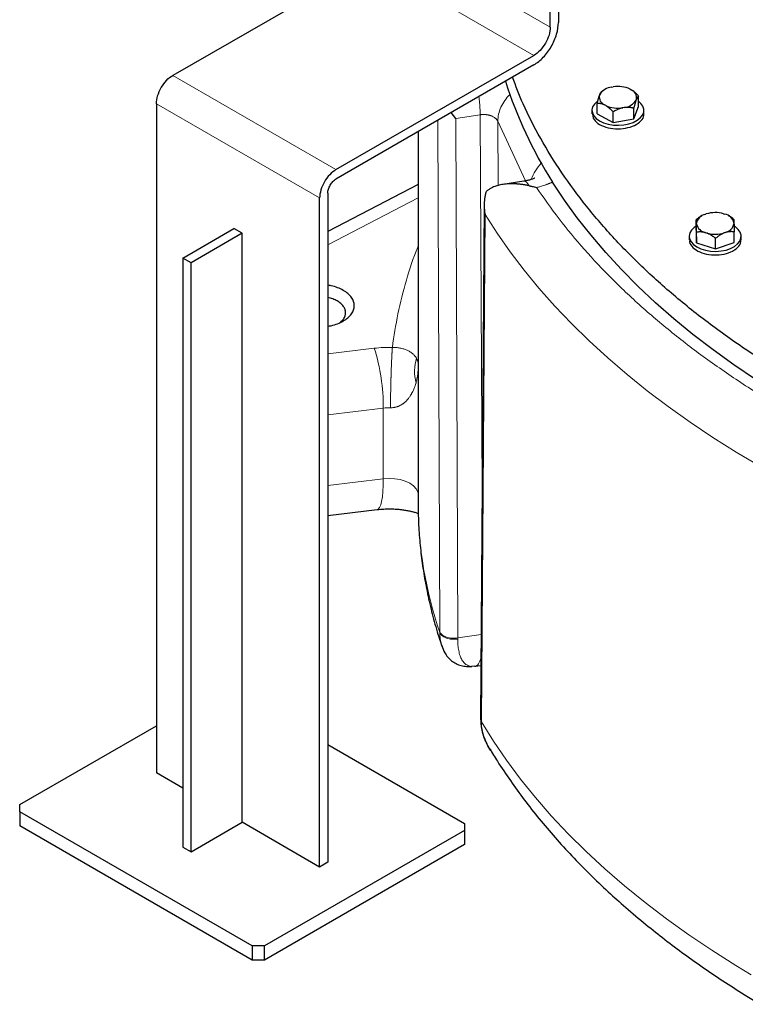
# Model space of a CAD drawing. Units: millimetres. Extents: x 0 to 420, y 0 to 297.
# Drawn here: x 330 to 342, y 88 to 105 of the extents above; entities that cross this region are included whole.
import ezdxf

# ---------------------------------------------------------------- set-up
doc = ezdxf.new("R2010")
doc.units = ezdxf.units.MM

msp = doc.modelspace()

# ---------------------------------------------------------------- linework, layer by layer
at = {"color": 8, "linetype": 'Continuous', "lineweight": 18}
for p, q in [((338.84331, 105.01869), (336.01488, 106.6515)), ((338.56047, 104.52879), (335.73204, 106.1616)), ((335.13097, 102.54898), (332.30254, 104.18179)), ((334.84812, 102.05908), (332.0197, 103.6919)), ((336.89471, 103.40386), (336.93026, 94.54152)), ((337.62862, 103.50025), (337.20469, 103.43468)), ((337.20469, 103.43468), (337.24038, 94.43341)), ((337.66417, 97.00027), (337.62862, 103.50025)), ((338.41434, 102.35438), (337.93487, 103.38737)), ((337.93487, 103.38737), (337.94096, 102.27445)), ((334.98954, 101.24686), (336.55382, 102.06004)), ((337.64942, 92.99212), (337.7129, 101.77302)), ((335.79534, 99.45373), (334.98954, 99.35485)), ((334.98954, 98.2998), (335.95128, 98.41782)), ((335.95128, 97.193), (335.95128, 98.41782)), ((335.95128, 97.193), (334.98954, 97.07499)), ((336.93036, 94.5272), (336.93033, 94.54153)), ((337.64629, 94.4962), (337.24038, 94.43341)), ((337.64965, 92.97799), (337.63804, 93.02761)), ((337.64949, 92.99213), (337.64944, 92.97795))]:
    msp.add_line(p, q, dxfattribs=at)
at = {"color": 7, "linetype": 'Continuous', "lineweight": 25}
for p, q in [((338.84331, 105.01869), (338.84331, 106.61219)), ((335.73204, 106.1616), (332.30254, 104.18179)), ((338.98473, 105.92755), (338.98473, 105.10033)), ((335.13097, 102.54898), (338.56047, 104.52879)), ((338.56047, 104.36548), (335.13097, 102.38567)), ((339.75592, 103.91656), (339.74185, 103.90928)), ((339.78627, 103.93512), (339.75551, 103.91736)), ((339.90844, 103.97951), (339.93414, 103.98405)), ((340.22813, 103.94487), (340.24779, 103.93429)), ((339.69662, 103.83701), (339.70267, 103.85213)), ((340.33601, 103.76771), (340.32996, 103.7526)), ((340.37519, 103.64115), (340.37519, 103.82487)), ((332.0197, 103.6919), (332.0197, 92.09698)), ((339.56631, 103.57781), (339.56631, 103.51637)), ((339.65743, 103.51447), (339.65743, 103.69819)), ((339.80449, 103.65986), (339.78484, 103.67044)), ((340.12418, 103.62521), (340.09848, 103.62067)), ((340.29077, 103.43006), (340.37519, 103.64115)), ((340.29077, 103.43006), (340.29077, 103.61378)), ((340.46631, 103.51637), (340.46631, 103.57781)), ((337.20468, 103.43469), (337.129, 103.53911)), ((339.57266, 103.51694), (339.58598, 103.44062)), ((339.65743, 103.51447), (339.93189, 103.36672)), ((339.93189, 103.36672), (339.93189, 103.55044)), ((339.93189, 103.36672), (340.29077, 103.43006)), ((336.55382, 103.20707), (336.55382, 96.77106)), ((336.55382, 102.29276), (334.98954, 101.47966)), ((338.38735, 102.34907), (338.02381, 102.29283)), ((334.84812, 90.46416), (334.84812, 102.05908)), ((334.98954, 102.14072), (334.98954, 90.5458)), ((337.69943, 101.93973), (337.63589, 93.0385)), ((341.47161, 101.7499), (341.46417, 101.7456)), ((341.52274, 101.77396), (341.54578, 101.78195)), ((341.84746, 101.78499), (341.87096, 101.77747)), ((341.941, 101.74452), (341.93169, 101.7499)), ((332.47931, 101.01789), (333.3632, 101.52815)), ((333.50462, 101.44651), (333.3632, 101.52815)), ((341.37342, 101.49762), (341.37342, 101.68134)), ((341.37693, 101.60611), (341.37647, 101.62162)), ((342.02636, 101.62817), (342.02683, 101.61266)), ((333.50462, 101.44651), (332.62074, 100.93625)), ((333.50462, 91.23975), (333.50462, 101.44651)), ((341.25165, 101.39259), (341.25165, 101.33114)), ((341.37342, 101.49762), (341.37997, 101.28101)), ((341.37997, 101.28101), (341.37997, 101.46473)), ((341.55584, 101.44928), (341.53233, 101.4568)), ((341.7082, 101.17598), (341.7082, 101.3597)), ((341.88056, 101.46031), (341.85752, 101.45232)), ((342.02987, 101.28756), (342.02987, 101.47128)), ((342.15165, 101.33114), (342.15165, 101.39259)), ((341.37997, 101.28101), (341.7082, 101.17598)), ((341.7082, 101.17598), (342.02987, 101.28756)), ((332.62074, 100.93625), (332.47931, 101.01789)), ((332.47931, 101.01789), (332.47931, 90.81113)), ((332.62074, 90.72949), (332.62074, 100.93625)), ((334.98954, 96.55335), (335.84363, 96.65815)), ((336.96259, 94.30057), (336.96677, 94.28923)), ((337.5365, 93.94425), (337.48021, 93.94194)), ((337.53662, 93.94351), (337.55229, 93.94593)), ((337.53817, 93.94372), (337.64243, 93.95485)), ((337.54263, 93.94451), (337.54531, 93.94559)), ((337.63605, 93.0434), (337.63598, 93.02744)), ((329.65089, 91.5459), (332.0197, 92.91338)), ((334.98954, 92.58682), (337.35835, 91.21934)), ((332.47932, 91.83164), (332.0197, 92.09698)), ((329.65089, 91.42344), (329.65089, 91.5459)), ((333.6814, 89.09668), (329.65089, 91.42344)), ((329.65089, 91.42344), (329.65089, 91.17848)), ((333.6814, 88.85171), (329.65089, 91.17848)), ((332.62074, 90.72949), (333.50462, 91.23975)), ((334.84812, 90.46416), (333.50462, 91.23975)), ((337.35835, 91.21934), (337.35835, 91.09688)), ((337.35835, 91.09688), (333.89353, 89.09668)), ((337.35835, 91.09688), (337.35835, 90.85191)), ((332.47931, 90.81113), (332.62074, 90.72949)), ((337.35835, 90.85191), (333.89353, 88.85171)), ((334.98954, 90.5458), (334.84812, 90.46416)), ((333.89353, 89.09668), (333.6814, 89.09668)), ((333.6814, 89.09668), (333.6814, 88.85171)), ((333.89353, 88.85171), (333.89353, 89.09668)), ((333.89353, 88.85171), (333.6814, 88.85171))]:
    msp.add_line(p, q, dxfattribs=at)
at = {"color": 7, "linetype": 'Continuous', "lineweight": 25, "flags": 128}
for points in [[(339.66164, 103.73769), (339.6536, 103.73157), (339.60741, 103.68627), (339.57796, 103.63653), (339.56646, 103.58439), (339.57337, 103.53198), (339.59842, 103.48145), (339.64058, 103.43486), (339.69811, 103.39412)], [(339.69811, 103.39412), (339.76868, 103.3609), (339.84939, 103.33657), (339.93692, 103.32211), (340.02771, 103.31812), (340.11803, 103.32476), (340.20419, 103.34176), (340.28266, 103.36842), (340.35022, 103.40366), (340.40411, 103.44603), (340.44212, 103.49379), (340.46271, 103.54499), (340.46501, 103.59754), (340.44895, 103.64928), (340.41517, 103.69809), (340.37519, 103.73454)], [(342.40088, 98.912), (342.02542, 99.16555), (341.66386, 99.42574), (341.31655, 99.69232), (340.98384, 99.96504), (340.66604, 100.24362), (340.36346, 100.52779), (340.0764, 100.81728), (339.80515, 101.1118), (339.54996, 101.41107), (339.31108, 101.71479), (339.08875, 102.02268), (338.88318, 102.33442)], [(341.37342, 101.5703), (341.33894, 101.54635), (341.29275, 101.50105), (341.2633, 101.45131), (341.25179, 101.39917), (341.25871, 101.34676), (341.28376, 101.29622), (341.32591, 101.24963), (341.38345, 101.2089)], [(341.38345, 101.2089), (341.45402, 101.17568), (341.53472, 101.15134), (341.62226, 101.13688), (341.71305, 101.13289), (341.80337, 101.13953), (341.88953, 101.15653), (341.96799, 101.1832), (342.03556, 101.21844), (342.08945, 101.2608), (342.12746, 101.30857), (342.14804, 101.35977), (342.15035, 101.41232), (342.13429, 101.46405), (342.10051, 101.51287), (342.05041, 101.55675), (342.03127, 101.56944)]]:
    msp.add_lwpolyline(points, dxfattribs=at)
at = {"color": 8, "linetype": 'Continuous', "lineweight": 18, "flags": 128}
for points in [[(342.48491, 97.40522), (342.0661, 97.65429), (341.66028, 97.91042), (341.26781, 98.17339), (340.88904, 98.44298), (340.5243, 98.71894), (340.17391, 99.00103), (339.83819, 99.289), (339.51743, 99.5826), (339.2119, 99.88156), (338.92189, 100.18563), (338.64764, 100.49454), (338.3894, 100.80801), (338.1474, 101.12577), (337.92185, 101.44754), (337.71294, 101.77303)], [(335.84368, 96.65816), (335.86373, 96.6668), (335.88592, 96.69368), (335.90527, 96.73814), (335.92151, 96.79952), (335.93439, 96.87694), (335.94373, 96.96925), (335.94938, 97.07512), (335.95128, 97.193)], [(336.55382, 96.93232), (336.54647, 96.96446), (336.51834, 97.01948), (336.47191, 97.07021), (336.40902, 97.11464), (336.33215, 97.151), (336.24434, 97.17787), (336.14905, 97.19418), (336.05006, 97.1993), (335.95128, 97.193)], [(342.32648, 88.59741), (342.05727, 88.7594), (341.6432, 89.02124), (341.24308, 89.29021), (340.85726, 89.56606), (340.48612, 89.84854), (340.12998, 90.13738), (339.78918, 90.43233), (339.46404, 90.73311), (339.15484, 91.03944), (338.86187, 91.35104), (338.58541, 91.66763), (338.3257, 91.98891), (338.083, 92.3146), (337.85751, 92.64438), (337.64945, 92.97795)]]:
    msp.add_lwpolyline(points, dxfattribs=at)
at = {"color": 7, "linetype": 'Continuous', "lineweight": 25}
for centre, radius, start, end in [((345.13593, 106.3181), 7.41394, 197.562808, 212.501608), ((339.94063, 103.69763), 0.28372, 96.513815, 147.006792), ((340.01642, 103.47887), 0.51183, 65.566371, 99.250535), ((340.1925, 103.79836), 0.14674, 347.94645, 67.863968), ((339.84013, 103.80637), 0.14674, 167.946928, 247.864968), ((340.092, 103.90709), 0.28372, 276.513815, 327.006792), ((340.0162, 104.12583), 0.51182, 245.565789, 279.251117), ((341.56833, 101.58379), 0.19556, 103.481202, 168.845663), ((341.70183, 101.26665), 0.53842, 74.307093, 106.847705), ((341.82679, 101.57597), 0.20628, 14.656837, 77.635328), ((341.57651, 101.65831), 0.20629, 194.657994, 257.635413), ((341.83496, 101.65049), 0.19557, 283.481489, 348.845376), ((341.70147, 101.96761), 0.5384, 254.306502, 286.848296)]:
    msp.add_arc(centre, radius, start, end, dxfattribs=at)
at = {"color": 8, "linetype": 'Continuous', "lineweight": 18}
for centre, radius, start, end in [((339.20427, 102.14474), 0.72931, 135.005323, 161.049383), ((332.45886, 98.4218), 3.49241, 359.934587, 17.186045), ((336.05513, 97.5666), 0.85753, 88.597745, 96.956145), ((343.51991, 96.7865), 6.96611, 180.126997, 198.924475)]:
    msp.add_arc(centre, radius, start, end, dxfattribs=at)
at = {"color": 7, "linetype": 'Continuous', "lineweight": 25}
for points, knots in [([(338.56047, 104.36548), (338.616, 104.39754), (338.67152, 104.44234), (338.77414, 104.55066), (338.8212, 104.61414), (338.89974, 104.75018), (338.93118, 104.82268), (338.97369, 104.96572), (338.98473, 105.0362), (338.98473, 105.10033)], [0, 0, 0, 0, 0.25, 0.25, 0.5, 0.5, 0.75, 0.75, 1, 1, 1, 1]), ([(338.84331, 105.01869), (338.84331, 104.97593), (338.83595, 104.92894), (338.80761, 104.83359), (338.78665, 104.78525), (338.73429, 104.69456), (338.70291, 104.65224), (338.6345, 104.58003), (338.59749, 104.55016), (338.56047, 104.52879)], [0, 0, 0, 0, 0.25, 0.25, 0.5, 0.5, 0.75, 0.75, 1, 1, 1, 1]), ([(332.0197, 103.6919), (332.0197, 103.73465), (332.02706, 103.78164), (332.05539, 103.87699), (332.07636, 103.92533), (332.12872, 104.01602), (332.16009, 104.05834), (332.2285, 104.13055), (332.26551, 104.16042), (332.30254, 104.18179)], [0, 0, 0, 0, 0.25, 0.25, 0.5, 0.5, 0.75, 0.75, 1, 1, 1, 1]), ([(343.19202, 98.8341), (342.93946, 98.98495), (342.43434, 99.28664), (341.73686, 99.77085), (341.08656, 100.27613), (340.48987, 100.80313), (339.94769, 101.34936), (339.46239, 101.91313), (339.03485, 102.49234), (338.66925, 103.08534), (338.38293, 103.63859), (338.24732, 103.99735), (338.18919, 104.15114)], [0, 0, 0, 0, 0.10256008, 0.20512014, 0.30768021, 0.41024029, 0.51280038, 0.61536044, 0.7179205, 0.82048061, 0.92304066, 1, 1, 1, 1]), ([(339.70267, 103.85212), (339.70358, 103.85424), (339.70541, 103.85847), (339.70816, 103.86433), (339.71089, 103.86984), (339.71363, 103.87499), (339.71637, 103.8798), (339.71912, 103.88429), (339.72317, 103.89039), (339.72854, 103.89735), (339.73521, 103.90432), (339.7396, 103.90761), (339.74185, 103.90928)], [0, 0, 0, 0, 0.06689428, 0.13370671, 0.20070137, 0.26813617, 0.33626037, 0.40531251, 0.47551869, 0.64341572, 0.81760832, 1, 1, 1, 1]), ([(340.24779, 103.93429), (340.25076, 103.93251), (340.25671, 103.92897), (340.26559, 103.9232), (340.27447, 103.9171), (340.28336, 103.91062), (340.29229, 103.90377), (340.30127, 103.89653), (340.31446, 103.88539), (340.33189, 103.86954), (340.35358, 103.84816), (340.36788, 103.83276), (340.37519, 103.82487)], [0, 0, 0, 0, 0.06689428, 0.13370671, 0.20070137, 0.26813617, 0.33626037, 0.40531251, 0.47551869, 0.64341572, 0.81760832, 1, 1, 1, 1]), ([(339.65743, 103.69819), (339.65857, 103.70306), (339.66081, 103.71267), (339.66419, 103.72664), (339.66753, 103.74008), (339.67084, 103.75298), (339.67413, 103.76536), (339.67791, 103.77911), (339.68222, 103.79396), (339.68705, 103.8095), (339.69183, 103.82396), (339.69502, 103.83266), (339.69662, 103.83701)], [0, 0, 0, 0, 0.09237273, 0.18248644, 0.27054462, 0.35677372, 0.44142369, 0.52476814, 0.64677723, 0.76578232, 0.88306576, 1, 1, 1, 1]), ([(340.32996, 103.7526), (340.32904, 103.75014), (340.32721, 103.74522), (340.32447, 103.7374), (340.32173, 103.72926), (340.319, 103.72073), (340.31626, 103.71182), (340.31351, 103.7025), (340.30945, 103.68831), (340.30408, 103.66845), (340.29742, 103.64206), (340.29302, 103.62335), (340.29077, 103.61378)], [0, 0, 0, 0, 0.06689428, 0.13370671, 0.20070137, 0.26813617, 0.33626037, 0.40531251, 0.47551869, 0.64341572, 0.81760832, 1, 1, 1, 1]), ([(340.37519, 103.82487), (340.37406, 103.82406), (340.37181, 103.82245), (340.36843, 103.81955), (340.36509, 103.81629), (340.36178, 103.81264), (340.3585, 103.80857), (340.35471, 103.80336), (340.3504, 103.79672), (340.34558, 103.7882), (340.3408, 103.77868), (340.3376, 103.77137), (340.33601, 103.76771)], [0, 0, 0, 0, 0.09237273, 0.18248644, 0.27054462, 0.35677372, 0.44142369, 0.52476814, 0.64677723, 0.76578231, 0.88306576, 1, 1, 1, 1]), ([(339.78484, 103.67044), (339.78186, 103.67187), (339.77592, 103.67472), (339.76703, 103.67853), (339.75815, 103.682), (339.74926, 103.6851), (339.74033, 103.68785), (339.73135, 103.69026), (339.71816, 103.69332), (339.70073, 103.69625), (339.67904, 103.69822), (339.66475, 103.6982), (339.65743, 103.69819)], [0, 0, 0, 0, 0.066894284, 0.13370671, 0.200701369, 0.268136169, 0.336260375, 0.405312508, 0.475518688, 0.643415722, 0.817608321, 1, 1, 1, 1]), ([(339.93189, 103.55044), (339.9282, 103.55446), (339.92091, 103.56238), (339.90994, 103.57383), (339.89909, 103.58476), (339.88832, 103.59517), (339.87763, 103.60508), (339.8653, 103.61599), (339.85134, 103.62763), (339.8357, 103.63956), (339.82011, 103.65041), (339.80969, 103.65671), (339.80449, 103.65986)], [0, 0, 0, 0, 0.09237273, 0.18248644, 0.27054462, 0.35677372, 0.44142369, 0.52476814, 0.64677723, 0.76578231, 0.88306576, 1, 1, 1, 1]), ([(340.09848, 103.62067), (340.09459, 103.61981), (340.08682, 103.6181), (340.07519, 103.61507), (340.06357, 103.61171), (340.05195, 103.60797), (340.04028, 103.60386), (340.02855, 103.59937), (340.0113, 103.59228), (339.9885, 103.5818), (339.96015, 103.56709), (339.94145, 103.55608), (339.93189, 103.55044)], [0, 0, 0, 0, 0.06689428, 0.13370671, 0.20070137, 0.26813617, 0.33626037, 0.40531251, 0.47551869, 0.64341572, 0.81760832, 1, 1, 1, 1]), ([(340.29077, 103.61378), (340.28595, 103.61496), (340.27641, 103.61728), (340.26206, 103.62028), (340.24787, 103.62287), (340.2338, 103.625), (340.21982, 103.62669), (340.2037, 103.62812), (340.18542, 103.629), (340.16497, 103.62891), (340.14459, 103.62777), (340.13098, 103.62606), (340.12418, 103.62521)], [0, 0, 0, 0, 0.092372728, 0.182486438, 0.270544624, 0.356773715, 0.441423688, 0.524768138, 0.646777234, 0.765782315, 0.883065764, 1, 1, 1, 1]), ([(339.58598, 103.44062), (339.60966, 103.40925), (339.65704, 103.3465), (339.80034, 103.28137), (339.97191, 103.25122), (340.15111, 103.26168), (340.31092, 103.31093), (340.4205, 103.39132), (340.47165, 103.46621), (340.46187, 103.50802), (340.45996, 103.5162)], [0, 0, 0, 0, 0.13805975, 0.27611967, 0.41417903, 0.55223987, 0.69030091, 0.82835896, 0.96641916, 1, 1, 1, 1]), ([(335.13097, 102.54898), (335.09394, 102.5276), (335.05693, 102.49774), (334.98852, 102.42552), (334.95715, 102.3832), (334.90479, 102.29251), (334.88382, 102.24418), (334.85548, 102.14882), (334.84812, 102.10183), (334.84812, 102.05908)], [0, 0, 0, 0, 0.25, 0.25, 0.5, 0.5, 0.75, 0.75, 1, 1, 1, 1]), ([(334.98954, 102.14072), (334.98954, 102.1621), (334.99322, 102.18559), (335.00739, 102.23327), (335.01788, 102.25744), (335.04406, 102.30278), (335.05974, 102.32394), (335.09395, 102.36005), (335.11245, 102.37498), (335.13097, 102.38567)], [0, 0, 0, 0, 0.25, 0.25, 0.5, 0.5, 0.75, 0.75, 1, 1, 1, 1]), ([(338.57481, 102.40376), (338.57484, 102.4038), (338.57778, 102.40743), (338.56082, 102.3954), (338.51862, 102.37936), (338.45407, 102.36073), (338.40763, 102.35268), (338.38281, 102.34838)], [0, 0, 0, 0, 0.00261811, 0.24324399, 0.5677023, 0.76889829, 1, 1, 1, 1]), ([(338.47648, 102.26996), (338.46804, 102.27173), (338.45135, 102.27523), (338.42668, 102.27991), (338.40265, 102.28412), (338.37928, 102.28785), (338.35657, 102.29113), (338.33451, 102.29397), (338.3131, 102.2964), (338.29235, 102.29845), (338.27226, 102.30014), (338.25281, 102.30148), (338.23403, 102.30251), (338.18342, 102.30455), (338.10561, 102.30349), (338.0061, 102.29173), (337.91945, 102.27128), (337.85844, 102.24832), (337.81819, 102.2283), (337.79404, 102.21449), (337.77156, 102.1997), (337.75064, 102.1841), (337.73786, 102.17279), (337.73155, 102.1672)], [0, 0, 0, 0, 0.02987287, 0.0590443, 0.08751452, 0.11528376, 0.1423523, 0.16872043, 0.19438845, 0.2193567, 0.24362555, 0.26719539, 0.29006667, 0.31223985, 0.45285945, 0.58014146, 0.69847503, 0.80784714, 0.84821491, 0.88758386, 0.92598307, 0.96344386, 1, 1, 1, 1]), ([(338.47648, 102.26996), (338.48192, 102.26879), (338.49302, 102.2664), (338.51014, 102.26262), (338.53443, 102.25711), (338.56621, 102.24968), (338.59227, 102.24315), (338.60549, 102.23984)], [0, 0, 0, 0, 0.12834026, 0.26224924, 0.40165832, 0.69637094, 1, 1, 1, 1]), ([(337.73151, 102.16721), (337.72982, 102.16128), (337.72637, 102.14919), (337.72171, 102.13059), (337.71735, 102.11125), (337.71337, 102.09116), (337.70981, 102.07034), (337.7067, 102.04878), (337.70408, 102.02651), (337.70199, 102.00353), (337.69997, 101.97202), (337.69895, 101.93018), (337.70026, 101.88684), (337.70312, 101.84779), (337.70676, 101.8126), (337.71073, 101.78699), (337.7129, 101.77302)], [0, 0, 0, 0, 0.04650805, 0.09463923, 0.14439654, 0.19578269, 0.24880015, 0.30345117, 0.3597378, 0.41766192, 0.47722524, 0.59755486, 0.7329, 0.80403407, 0.89306771, 1, 1, 1, 1]), ([(341.4647, 101.74458), (341.45995, 101.74225), (341.42779, 101.72646), (341.39844, 101.7021), (341.37342, 101.68134)], [0, 0, 0, 0, 0.14786619, 1, 1, 1, 1]), ([(342.02333, 101.68789), (341.9982, 101.70814), (341.97159, 101.72958), (341.94242, 101.74335), (341.9408, 101.74412)], [0, 0, 0, 0, 0.94445052, 1, 1, 1, 1]), ([(341.37646, 101.62162), (341.37639, 101.62379), (341.37625, 101.62814), (341.37605, 101.63418), (341.37584, 101.63987), (341.37563, 101.6452), (341.37541, 101.6502), (341.37519, 101.65487), (341.37487, 101.66123), (341.37447, 101.66853), (341.37394, 101.67594), (341.3736, 101.67952), (341.37342, 101.68134)], [0, 0, 0, 0, 0.06689428, 0.13370671, 0.20070137, 0.26813617, 0.33626037, 0.40531251, 0.47551869, 0.64341572, 0.81760832, 1, 1, 1, 1]), ([(341.37997, 101.46473), (341.37989, 101.46967), (341.37971, 101.47942), (341.37945, 101.49362), (341.3792, 101.50728), (341.37894, 101.52039), (341.37868, 101.53298), (341.37838, 101.54699), (341.37806, 101.56212), (341.3777, 101.57798), (341.37732, 101.59275), (341.37706, 101.60166), (341.37693, 101.60611)], [0, 0, 0, 0, 0.09237273, 0.18248644, 0.27054462, 0.35677372, 0.44142369, 0.52476814, 0.64677723, 0.76578231, 0.88306576, 1, 1, 1, 1]), ([(342.02333, 101.68789), (342.02341, 101.687), (342.02359, 101.68525), (342.02384, 101.68212), (342.0241, 101.67865), (342.02436, 101.67477), (342.02462, 101.67049), (342.02492, 101.66504), (342.02524, 101.65811), (342.0256, 101.64927), (342.02598, 101.63944), (342.02624, 101.63192), (342.02637, 101.62817)], [0, 0, 0, 0, 0.09237273, 0.18248644, 0.27054462, 0.35677372, 0.44142369, 0.52476814, 0.64677723, 0.76578232, 0.88306576, 1, 1, 1, 1]), ([(342.02683, 101.61266), (342.0269, 101.61014), (342.02704, 101.6051), (342.02725, 101.5971), (342.02745, 101.58877), (342.02767, 101.58007), (342.02788, 101.57098), (342.02811, 101.56148), (342.02843, 101.54703), (342.02883, 101.52681), (342.02935, 101.49999), (342.0297, 101.481), (342.02987, 101.47128)], [0, 0, 0, 0, 0.06689428, 0.13370671, 0.20070137, 0.26813617, 0.33626037, 0.40531251, 0.47551869, 0.64341572, 0.81760832, 1, 1, 1, 1]), ([(341.53233, 101.4568), (341.52878, 101.45777), (341.52167, 101.4597), (341.51104, 101.46213), (341.50042, 101.46421), (341.48979, 101.46593), (341.47911, 101.46729), (341.46837, 101.46831), (341.4526, 101.46931), (341.43176, 101.46953), (341.40582, 101.46812), (341.38872, 101.46588), (341.37997, 101.46473)], [0, 0, 0, 0, 0.066894283, 0.13370671, 0.200701369, 0.268136169, 0.336260375, 0.405312508, 0.475518688, 0.643415722, 0.817608321, 1, 1, 1, 1]), ([(341.7082, 101.3597), (341.70379, 101.36314), (341.69507, 101.36993), (341.68194, 101.37967), (341.66896, 101.38891), (341.65609, 101.39765), (341.64331, 101.4059), (341.62856, 101.41489), (341.61186, 101.42434), (341.59315, 101.43384), (341.57451, 101.44227), (341.56206, 101.44695), (341.55584, 101.44928)], [0, 0, 0, 0, 0.09237273, 0.18248644, 0.27054462, 0.35677372, 0.44142369, 0.52476814, 0.64677723, 0.76578231, 0.88306576, 1, 1, 1, 1]), ([(341.85752, 101.45232), (341.85403, 101.45094), (341.84706, 101.44818), (341.83664, 101.44359), (341.82622, 101.43867), (341.8158, 101.43336), (341.80535, 101.42768), (341.79483, 101.42161), (341.77938, 101.41221), (341.75894, 101.39867), (341.73352, 101.38014), (341.71677, 101.36662), (341.7082, 101.3597)], [0, 0, 0, 0, 0.06689428, 0.13370671, 0.20070137, 0.26813617, 0.33626037, 0.40531251, 0.47551869, 0.64341572, 0.81760832, 1, 1, 1, 1]), ([(342.02987, 101.47128), (342.02555, 101.4718), (342.017, 101.47284), (342.00413, 101.47392), (341.99141, 101.4746), (341.9788, 101.47484), (341.96628, 101.47465), (341.95183, 101.47391), (341.93544, 101.47234), (341.9171, 101.46949), (341.89884, 101.46562), (341.88665, 101.46208), (341.88055, 101.46031)], [0, 0, 0, 0, 0.09237273, 0.18248644, 0.27054462, 0.35677372, 0.44142369, 0.52476814, 0.64677723, 0.76578232, 0.88306576, 1, 1, 1, 1]), ([(341.25977, 101.33112), (341.25754, 101.3183), (341.24942, 101.27146), (341.28795, 101.22864), (341.31592, 101.19755)], [0, 0, 0, 0, 0.27379826, 1, 1, 1, 1]), ([(341.31592, 101.19755), (341.35205, 101.17042), (341.42431, 101.11615), (341.59071, 101.07297), (341.76957, 101.06767), (341.93999, 101.10289), (342.07097, 101.17282), (342.14568, 101.25498), (342.14413, 101.31033), (342.14353, 101.33157)], [0, 0, 0, 0, 0.15098953, 0.30197914, 0.4529694, 0.60395872, 0.75494737, 0.90593802, 1, 1, 1, 1]), ([(335.25781, 100.45717), (335.22595, 100.47341), (335.16222, 100.50588), (335.06914, 100.53591), (335.00884, 100.5455), (334.98954, 100.54856)], [0, 0, 0, 0, 0.40473153, 0.80946507, 1, 1, 1, 1]), ([(335.15176, 100.27348), (335.12747, 100.28626), (335.07887, 100.31182), (335.01877, 100.32762), (334.98955, 100.33605), (334.98954, 100.33605)], [0, 0, 0, 0, 0.49997868, 0.99995193, 1, 1, 1, 1]), ([(334.98955, 99.83514), (335.00887, 99.8382), (335.06923, 99.84774), (335.16139, 99.87833), (335.26084, 99.92469), (335.34211, 99.98208), (335.40258, 100.04733), (335.43981, 100.11818), (335.45236, 100.19184), (335.43986, 100.26556), (335.40236, 100.33625), (335.34292, 100.40212), (335.28618, 100.43882), (335.25781, 100.45717)], [0, 0, 0, 0, 0.0449587, 0.140463, 0.23596693, 0.33147087, 0.42697516, 0.52247998, 0.61798323, 0.71348805, 0.80899188, 0.90449617, 1, 1, 1, 1]), ([(335.19972, 99.89901), (335.20456, 99.9023), (335.23056, 99.92), (335.26234, 99.95856), (335.29198, 100.01261), (335.30137, 100.0694), (335.29183, 100.12607), (335.26296, 100.18046), (335.21724, 100.23113), (335.17359, 100.25936), (335.15176, 100.27348)], [0, 0, 0, 0, 0.031656076, 0.169991821, 0.308323988, 0.446661237, 0.584996859, 0.72332989, 0.861666245, 1, 1, 1, 1]), ([(336.55494, 96.77049), (336.55559, 96.67268), (336.55702, 96.45743), (336.57895, 96.12474), (336.61686, 95.77247), (336.67188, 95.42023), (336.74308, 95.06817), (336.83242, 94.7169), (336.90722, 94.4569), (336.95728, 94.31513), (336.96646, 94.28912)], [0, 0, 0, 0, 0.11695667, 0.25739292, 0.39826094, 0.53965082, 0.68164793, 0.82433215, 0.96777164, 1, 1, 1, 1]), ([(335.84352, 96.65807), (335.86252, 96.66024), (335.90096, 96.66463), (335.97171, 96.66949), (336.05816, 96.67186), (336.13868, 96.66949), (336.20978, 96.66447), (336.26964, 96.65828), (336.33797, 96.64833), (336.40543, 96.63543), (336.46972, 96.61978), (336.52152, 96.6047), (336.54799, 96.595), (336.55774, 96.59143)], [0, 0, 0, 0, 0.07558706, 0.15297156, 0.27329559, 0.4048662, 0.45919728, 0.5486604, 0.64079641, 0.73844512, 0.83878147, 0.94057824, 1, 1, 1, 1]), ([(336.966, 94.30207), (336.98028, 94.25881), (337.0047, 94.18486), (337.06687, 94.10108), (337.13242, 94.03707), (337.21069, 93.98699), (337.29813, 93.9534), (337.39099, 93.93661), (337.45332, 93.93973), (337.48436, 93.94128)], [0, 0, 0, 0, 0.18407277, 0.31457243, 0.44878562, 0.58586746, 0.72433529, 0.86274263, 1, 1, 1, 1]), ([(337.63625, 93.03487), (337.63954, 92.97451), (337.64561, 92.86309), (337.69828, 92.70364), (337.74315, 92.60132), (337.77187, 92.55376), (337.77595, 92.547)], [0, 0, 0, 0, 0.37652581, 0.69494352, 0.95664118, 1, 1, 1, 1]), ([(337.81656, 92.47883), (337.81055, 92.48726), (337.77559, 92.53637), (337.73025, 92.62764), (337.6828, 92.74902), (337.65467, 92.86582), (337.65131, 92.94092), (337.64965, 92.97799)], [0, 0, 0, 0, 0.05385744, 0.31358989, 0.54606358, 0.77591808, 1, 1, 1, 1]), ([(337.79514, 92.51389), (337.83871, 92.44157), (337.95096, 92.25524), (338.15028, 91.96007), (338.39125, 91.62751), (338.64965, 91.29918), (338.92446, 90.97522), (339.21568, 90.65612), (339.52298, 90.34225), (339.83494, 90.04461), (340.16081, 89.75268), (340.48819, 89.47688), (340.82818, 89.20719), (341.1671, 88.95307), (341.51685, 88.7048), (341.87767, 88.46289), (342.20051, 88.25614), (342.40713, 88.13275), (342.48624, 88.0855)], [0, 0, 0, 0, 0.04259588, 0.10974064, 0.17725278, 0.24510898, 0.31328195, 0.38174262, 0.45046049, 0.51940504, 0.58141142, 0.65051397, 0.71263954, 0.77480539, 0.83699492, 0.89919777, 0.96140489, 1, 1, 1, 1])]:
    msp.add_open_spline(points, degree=3, knots=knots, dxfattribs=at)
at = {"color": 8, "linetype": 'Continuous', "lineweight": 18}
for points, knots in [([(337.62862, 103.50025), (337.62778, 103.53822), (337.6261, 103.61415), (337.61812, 103.72196), (337.6097, 103.79023), (337.60666, 103.81485)], [0, 0, 0, 0, 0.38996979, 0.77993968, 1, 1, 1, 1]), ([(338.15072, 103.85632), (338.14949, 103.85529), (338.11159, 103.82328), (338.05433, 103.74698), (337.98569, 103.63144), (337.94305, 103.50879), (337.9376, 103.42784), (337.93487, 103.38737)], [0, 0, 0, 0, 0.008256041, 0.256192803, 0.504128499, 0.752064086, 1, 1, 1, 1]), ([(337.62862, 103.50025), (337.63231, 103.50079), (337.63976, 103.50188), (337.65121, 103.5031), (337.66298, 103.50402), (337.67506, 103.5046), (337.68741, 103.50481), (337.70003, 103.50463), (337.71286, 103.50405), (337.72588, 103.50304), (337.73904, 103.50159), (337.75231, 103.49967), (337.76563, 103.49727), (337.77896, 103.49437), (337.79224, 103.49097), (337.80541, 103.48705), (337.82774, 103.47939), (337.8586, 103.46555), (337.88475, 103.44819), (337.90112, 103.43396), (337.91039, 103.4247), (337.91953, 103.41382), (337.92821, 103.40129), (337.93258, 103.39215), (337.93487, 103.38737)], [0, 0, 0, 0, 0.02904646, 0.05869983, 0.08896055, 0.11982904, 0.1513057, 0.18339091, 0.21608501, 0.24938833, 0.28330119, 0.31782389, 0.3529567, 0.38869989, 0.42505372, 0.46201841, 0.4995942, 0.61872513, 0.74942212, 0.78829373, 0.83278815, 0.88290463, 0.93864225, 1, 1, 1, 1]), ([(338.47648, 102.26996), (338.46518, 102.2876), (338.44259, 102.32288), (338.41241, 102.34835), (338.39529, 102.34763), (338.38761, 102.3473)], [0, 0, 0, 0, 0.35535945, 0.71071523, 1, 1, 1, 1]), ([(348.64386, 96.06267), (348.40777, 96.12619), (347.86385, 96.27255), (347.04002, 96.53419), (346.17082, 96.84116), (345.33131, 97.17475), (344.52297, 97.53301), (343.74813, 97.91515), (343.00897, 98.32017), (342.30738, 98.74688), (341.64543, 99.19419), (341.02475, 99.66081), (340.44728, 100.14555), (339.9141, 100.64696), (339.42805, 101.16398), (338.98577, 101.69416), (338.73225, 102.05795), (338.60548, 102.23984)], [0, 0, 0, 0, 0.05194052, 0.11965995, 0.18737761, 0.25509701, 0.32281468, 0.39053409, 0.45825175, 0.52597116, 0.59368883, 0.66140819, 0.72912587, 0.79684526, 0.86456299, 0.93228195, 1, 1, 1, 1]), ([(338.88319, 102.33441), (338.8773, 102.33161), (338.86551, 102.32601), (338.84741, 102.31791), (338.82902, 102.31003), (338.8103, 102.30241), (338.79128, 102.29505), (338.77196, 102.28794), (338.74539, 102.27866), (338.71241, 102.26803), (338.67394, 102.2569), (338.63871, 102.24762), (338.61612, 102.24233), (338.60549, 102.23984)], [0, 0, 0, 0, 0.07071496, 0.14143474, 0.21215898, 0.28288754, 0.35362061, 0.42435812, 0.49509946, 0.64127738, 0.77415377, 0.89372776, 1, 1, 1, 1]), ([(336.10744, 99.46888), (336.1362, 99.66351), (336.19369, 100.05266), (336.34795, 100.63178), (336.46815, 101.02148), (336.55179, 101.21579), (336.55382, 101.22051)], [0, 0, 0, 0, 0.33060699, 0.66101938, 0.99177787, 1, 1, 1, 1]), ([(336.10775, 99.46887), (336.10748, 99.46512), (336.10693, 99.45754), (336.10611, 99.44552), (336.10526, 99.43284), (336.10439, 99.41944), (336.10351, 99.40531), (336.10261, 99.39043), (336.1017, 99.37478), (336.10077, 99.35836), (336.09983, 99.34115), (336.09887, 99.32313), (336.09791, 99.30431), (336.09694, 99.28467), (336.0953, 99.25055), (336.09304, 99.20007), (336.09027, 99.13117), (336.08765, 99.05873), (336.08596, 99.00659), (336.08504, 98.97635), (336.08479, 98.96803), (336.0845, 98.95806), (336.08417, 98.94642), (336.0838, 98.93311), (336.08339, 98.91813), (336.08294, 98.90149), (336.08247, 98.88318), (336.08198, 98.86324), (336.08146, 98.84169), (336.08094, 98.81857), (336.0804, 98.79394), (336.07986, 98.76786), (336.07933, 98.74041), (336.07882, 98.71171), (336.07832, 98.68188), (336.07786, 98.65106), (336.07743, 98.61942), (336.07705, 98.58713), (336.07672, 98.55441), (336.07646, 98.52145), (336.07627, 98.48851), (336.07614, 98.45572), (336.07613, 98.43455), (336.07612, 98.42387)], [0, 0, 0, 0, 0.016375793, 0.033124029, 0.050247805, 0.067749735, 0.085631906, 0.103895825, 0.122542362, 0.141571703, 0.160983289, 0.180775764, 0.200946923, 0.221493656, 0.242411898, 0.305656527, 0.36988142, 0.434776775, 0.500012504, 0.50574783, 0.512894975, 0.521453107, 0.53142064, 0.542794928, 0.555571901, 0.569745653, 0.585307998, 0.602247977, 0.620551347, 0.640200041, 0.66117163, 0.683438787, 0.706968778, 0.731722996, 0.757656566, 0.784718031, 0.812849157, 0.841984864, 0.872053312, 0.902976151, 0.934668946, 0.967041775, 1, 1, 1, 1]), ([(336.10775, 99.46878), (336.11066, 99.46881), (336.11654, 99.46889), (336.12545, 99.46881), (336.13451, 99.46859), (336.1437, 99.46824), (336.15301, 99.46775), (336.16243, 99.46713), (336.18051, 99.46572), (336.20729, 99.46283), (336.24061, 99.45763), (336.27347, 99.45062), (336.30445, 99.44231), (336.3347, 99.43228), (336.36175, 99.42139), (336.38867, 99.40846), (336.4136, 99.39448), (336.4374, 99.3786), (336.46699, 99.35535), (336.48835, 99.33348), (336.50407, 99.31361), (336.51194, 99.30263), (336.51919, 99.29147), (336.52347, 99.28381), (336.52556, 99.28008)], [0, 0, 0, 0, 0.00899648, 0.01817866, 0.02756304, 0.03716457, 0.04699406, 0.05705944, 0.0673696, 0.10585016, 0.14779341, 0.1913855, 0.24318197, 0.29407287, 0.35444736, 0.41014775, 0.48361849, 0.55551984, 0.63266558, 0.80382426, 0.85111488, 0.89865252, 0.95060851, 1, 1, 1, 1]), ([(336.51814, 98.85699), (336.49953, 98.92591), (336.49027, 98.99861), (336.49279, 99.14267), (336.50458, 99.2139), (336.52556, 99.28008)], [0, 0, 0, 0, 0.5, 0.5, 1, 1, 1, 1]), ([(336.5534, 99.19169), (336.55334, 99.1934), (336.55271, 99.20974), (336.54465, 99.23932), (336.53169, 99.26698), (336.52555, 99.28008)], [0, 0, 0, 0, 0.057697608, 0.553526975, 1, 1, 1, 1]), ([(336.51813, 98.85699), (336.52382, 98.87976), (336.53598, 98.92844), (336.5465, 98.99788), (336.55294, 99.0586), (336.55357, 99.09312), (336.55382, 99.10714)], [0, 0, 0, 0, 0.27530328, 0.58854378, 0.83280822, 1, 1, 1, 1]), ([(336.51813, 98.85699), (336.5168, 98.85218), (336.51202, 98.83493), (336.50047, 98.79791), (336.47855, 98.73915), (336.45421, 98.6885), (336.4309, 98.64821), (336.41309, 98.6199), (336.38345, 98.57911), (336.35254, 98.54476), (336.32654, 98.52081), (336.31345, 98.50964), (336.29982, 98.4989), (336.28565, 98.48864), (336.27092, 98.47891), (336.25564, 98.46976), (336.2398, 98.46126), (336.22341, 98.45346), (336.20647, 98.44643), (336.18899, 98.44024), (336.17103, 98.43494), (336.15263, 98.43059), (336.13387, 98.42723), (336.11482, 98.42494), (336.09554, 98.42369), (336.08258, 98.4238), (336.07612, 98.42386)], [0, 0, 0, 0, 0.02709337, 0.09713853, 0.20939656, 0.36209816, 0.39071156, 0.44736524, 0.53093552, 0.63904436, 0.6646819, 0.68998675, 0.71493884, 0.73952438, 0.76371746, 0.78747136, 0.81074943, 0.83353046, 0.85581187, 0.87761026, 0.89893708, 0.91980922, 0.94026739, 0.96038059, 0.98024993, 1, 1, 1, 1]), ([(336.93033, 94.54153), (336.93326, 94.53313), (336.93767, 94.52453), (336.9499, 94.50747), (336.95772, 94.499), (336.97682, 94.48283), (336.9881, 94.47512), (337.01368, 94.4611), (337.02797, 94.4548), (337.05869, 94.44409), (337.07509, 94.43969), (337.1088, 94.43303), (337.1261, 94.43078), (337.16037, 94.42835), (337.17734, 94.42817), (337.20998, 94.42958), (337.22565, 94.43117), (337.24036, 94.43343)], [0, 0, 0, 0, 0.125, 0.125, 0.25, 0.25, 0.375, 0.375, 0.5, 0.5, 0.625, 0.625, 0.75, 0.75, 0.875, 0.875, 1, 1, 1, 1]), ([(336.93055, 94.52723), (336.93348, 94.5186), (336.93789, 94.50978), (336.95012, 94.49226), (336.95793, 94.48357), (336.97702, 94.46693), (336.98829, 94.459), (337.01385, 94.44456), (337.02814, 94.43806), (337.05883, 94.427), (337.07522, 94.42244), (337.10891, 94.41552), (337.1262, 94.41316), (337.16045, 94.41056), (337.17741, 94.41033), (337.21004, 94.41168), (337.2257, 94.41326), (337.2404, 94.41553)], [0, 0, 0, 0, 0.125, 0.125, 0.25, 0.25, 0.375, 0.375, 0.5, 0.5, 0.625, 0.625, 0.75, 0.75, 0.875, 0.875, 1, 1, 1, 1]), ([(336.93055, 94.52722), (336.93191, 94.49006), (336.93467, 94.41469), (336.94748, 94.34014), (336.96049, 94.30608), (336.96259, 94.30057)], [0, 0, 0, 0, 0.449125084, 0.910846153, 1, 1, 1, 1]), ([(337.48021, 93.94194), (337.47738, 93.94178), (337.45156, 93.94034), (337.40938, 93.95699), (337.35531, 93.99368), (337.31177, 94.05076), (337.27894, 94.12338), (337.25663, 94.21), (337.24225, 94.30701), (337.24102, 94.38004), (337.24042, 94.41548)], [0, 0, 0, 0, 0.01989141, 0.18127404, 0.33925593, 0.48627502, 0.62204658, 0.75572001, 0.88144737, 1, 1, 1, 1]), ([(337.54531, 93.94559), (337.55472, 93.94825), (337.57445, 93.95382), (337.60079, 93.984), (337.62405, 94.03281), (337.63828, 94.0723), (337.64343, 94.09915), (337.64346, 94.09932)], [0, 0, 0, 0, 0.23266567, 0.48790108, 0.74313711, 0.99837266, 1, 1, 1, 1]), ([(337.64942, 92.99212), (337.6445, 93.00188), (337.63649, 93.0178), (337.63694, 93.03432), (337.63712, 93.04072)], [0, 0, 0, 0, 0.61256219, 1, 1, 1, 1])]:
    msp.add_open_spline(points, degree=3, knots=knots, dxfattribs=at)
for points in [[(335.79534, 99.45373), (335.89806, 99.46633), (336.00312, 99.47141), (336.10804, 99.46885)], [(337.24042, 94.41549), (337.24042, 94.42143), (337.24041, 94.4274), (337.24037, 94.43341)]]:
    msp.add_open_spline(points, degree=3, dxfattribs=at)

doc.saveas('drawing.dxf')
